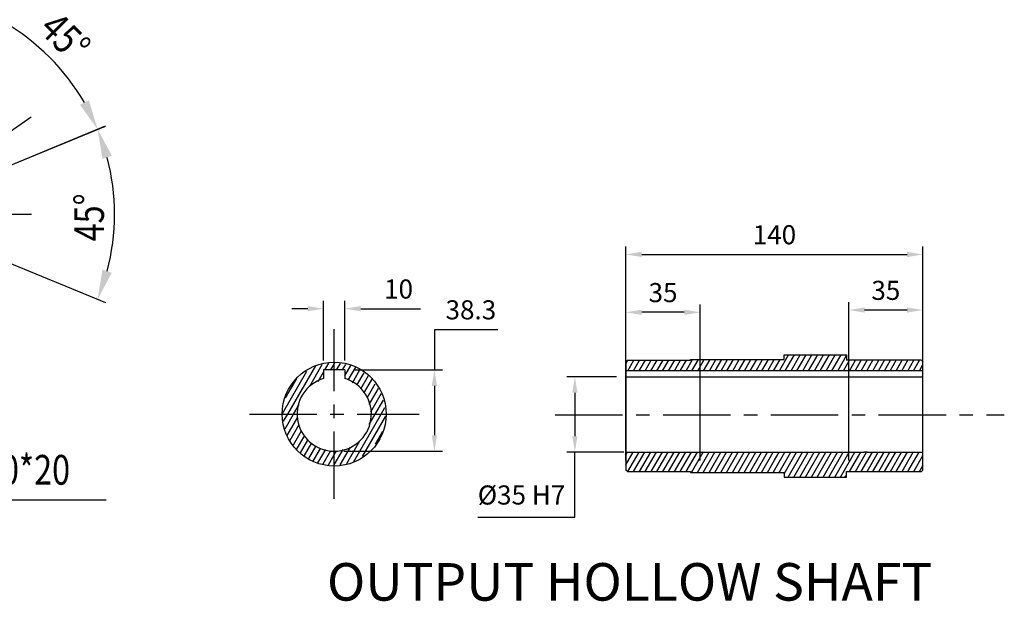
# Model space of a CAD drawing. Extents: x 817 to 3131, y -272 to 1398.
# Drawn here: x 2355 to 2819, y 47 to 322 of the extents above; entities that cross this region are included whole.
import ezdxf

# ---------------------------------------------------------------- set-up
doc = ezdxf.new("R2010")
doc.units = 0
doc.header["$MEASUREMENT"] = 0
doc.linetypes.add('CENTER', pattern=[50.8, 31.75, -6.35, 6.35, -6.35])
doc.layers.add('AM_0', color=7, linetype='Continuous', lineweight=30)
doc.layers.add('CENTER', color=1, linetype='CENTER')
doc.styles.add('MS_PGOTHIC', font='msgothic.ttc', dxfattribs={"height": 0.2})
doc.styles.add('MX_NOTE_STANDARD', font='txt.shx', dxfattribs={"height": 3.15, "bigfont": 'extfont.shx'})
doc.styles.add('ROMANS', font='romans.shx', dxfattribs={"width": 0.8, "bigfont": 'whgtxt.shx'})
doc.dimstyles.new('MXDIMSTYLE', dxfattribs={"dimtxt": 3.15, "dimasz": 2.5, "dimexe": 1.5, "dimexo": 1, "dimgap": 1, "dimtad": 1, "dimdec": 4, "dimdsep": 46, "dimtxsty": 'MX_NOTE_STANDARD', "dimcen": 2.5, "dimadec": 0, "dimazin": 0, "dimtfac": 1, "dimtdec": 4, "dimtmove": 2, "dimatfit": 3, "dimfxl": 0, "dimtolj": 1, "dimarcsym": 0})

# ---------------------------------------------------------------- blocks, each defined once
blk = doc.blocks.new('*D147')
at = {"color": 3, "linetype": 'Continuous', "lineweight": -2}
for p, q in [((285.42, -54.48), (255.54, -54.48)), ((255.54, -54.48), (255.54, -73.4)), ((217.83, -73.4), (259.29, -73.4)), ((255.54, -80.9), (255.54, -104.2)), ((212.83, -111.7), (259.29, -111.7))]:
    blk.add_line(p, q, dxfattribs=at)
at = {"color": 3}
for points in [[(256.79, -80.9), (254.29, -80.9), (255.54, -73.4)], [(254.29, -104.2), (256.79, -104.2), (255.54, -111.7)]]:
    blk.add_solid(points, dxfattribs=at)
at = {"layer": 'DEFPOINTS', "color": 0}
for p in [(213.33, -73.4), (208.33, -111.7), (255.54, -111.7)]:
    blk.add_point(p, dxfattribs=at)
at = {"color": 3, "lineweight": -3, "insert": (272.73, -45.05), "char_height": 9, "attachment_point": 5}
blk.add_mtext('\\A1;38.3', dxfattribs=at)
blk = doc.blocks.new('*D148')
at = {"color": 3, "linetype": 'Continuous', "lineweight": -2}
for p, q in [((203.33, -68.9), (203.33, -40.76)), ((213.33, -68.9), (213.33, -40.76)), ((195.83, -44.51), (188.33, -44.51)), ((220.83, -44.51), (248.96, -44.51))]:
    blk.add_line(p, q, dxfattribs=at)
at = {"color": 3}
for points in [[(195.83, -45.76), (195.83, -43.26), (203.33, -44.51)], [(220.83, -43.26), (220.83, -45.76), (213.33, -44.51)]]:
    blk.add_solid(points, dxfattribs=at)
at = {"layer": 'DEFPOINTS', "color": 0}
for p in [(213.33, -44.51), (203.33, -73.4), (213.33, -73.4)]:
    blk.add_point(p, dxfattribs=at)
at = {"color": 3, "lineweight": -3, "insert": (238.65, -35.23), "char_height": 9, "attachment_point": 5}
blk.add_mtext('\\A1;10', dxfattribs=at)
blk = doc.blocks.new('*D149')
at = {"color": 3, "linetype": 'Continuous', "lineweight": -2}
for p, q in [((345.79, -116.1), (345.79, -42.46)), ((373.29, -46.21), (353.29, -46.21)), ((380.79, -116.1), (380.79, -42.46))]:
    blk.add_line(p, q, dxfattribs=at)
at = {"color": 3}
for points in [[(353.29, -44.96), (353.29, -47.46), (345.79, -46.21)], [(373.29, -47.46), (373.29, -44.96), (380.79, -46.21)]]:
    blk.add_solid(points, dxfattribs=at)
at = {"layer": 'DEFPOINTS', "color": 0}
for p in [(345.79, -46.21), (345.79, -120.6), (380.79, -120.6)]:
    blk.add_point(p, dxfattribs=at)
at = {"color": 3, "lineweight": -3, "insert": (363.29, -36.93), "char_height": 9, "attachment_point": 5}
blk.add_mtext('\\A1;35', dxfattribs=at)
blk = doc.blocks.new('*D150')
at = {"color": 3, "linetype": 'Continuous', "lineweight": -2}
for p, q in [((450.8, -116.1), (450.8, -41.39)), ((485.8, -116.1), (485.8, -41.39)), ((478.3, -45.14), (458.3, -45.14))]:
    blk.add_line(p, q, dxfattribs=at)
at = {"color": 3}
for points in [[(458.3, -43.89), (458.3, -46.39), (450.8, -45.14)], [(478.3, -46.39), (478.3, -43.89), (485.8, -45.14)]]:
    blk.add_solid(points, dxfattribs=at)
at = {"layer": 'DEFPOINTS', "color": 0}
for p in [(450.8, -45.14), (450.8, -120.6), (485.8, -120.6)]:
    blk.add_point(p, dxfattribs=at)
at = {"color": 3, "lineweight": -3, "insert": (468.3, -35.86), "char_height": 9, "attachment_point": 5}
blk.add_mtext('\\A1;35', dxfattribs=at)
blk = doc.blocks.new('*D151')
at = {"color": 3, "linetype": 'Continuous', "lineweight": -2}
for p, q in [((345.79, -90.13), (345.79, -15.17)), ((485.8, -90.13), (485.8, -15.17)), ((353.29, -18.92), (478.3, -18.92))]:
    blk.add_line(p, q, dxfattribs=at)
at = {"color": 3}
for points in [[(353.29, -17.67), (353.29, -20.17), (345.79, -18.92)], [(478.3, -20.17), (478.3, -17.67), (485.8, -18.92)]]:
    blk.add_solid(points, dxfattribs=at)
at = {"layer": 'DEFPOINTS', "color": 0}
for p in [(485.8, -18.92), (345.79, -94.63), (485.8, -94.63)]:
    blk.add_point(p, dxfattribs=at)
at = {"color": 3, "lineweight": -3, "insert": (415.8, -9.64), "char_height": 9, "attachment_point": 5}
blk.add_mtext('\\A1;140', dxfattribs=at)
blk = doc.blocks.new('*D152')
at = {"color": 3, "linetype": 'Continuous', "lineweight": -2}
for p, q in [((341.29, -76.67), (318, -76.67)), ((321.75, -84.17), (321.75, -104.63)), ((344.76, -112.13), (318, -112.13)), ((321.75, -142.76), (321.75, -112.13)), ((275.95, -142.76), (321.75, -142.76))]:
    blk.add_line(p, q, dxfattribs=at)
at = {"color": 3}
for points in [[(323, -84.17), (320.5, -84.17), (321.75, -76.67)], [(320.5, -104.63), (323, -104.63), (321.75, -112.13)]]:
    blk.add_solid(points, dxfattribs=at)
at = {"layer": 'DEFPOINTS', "color": 0}
for p in [(345.79, -76.67), (321.75, -112.13), (349.26, -112.13)]:
    blk.add_point(p, dxfattribs=at)
at = {"color": 3, "lineweight": -3, "insert": (296.6, -132.37), "char_height": 9, "attachment_point": 5}
blk.add_mtext('\\A1;%%C35 H7', dxfattribs=at)
blk = doc.blocks.new('OUPUT B063 3D')
at = {"color": 3, "lineweight": -3}
for p, q in [((54.05, 37.88), (65.51, 45.92)), ((51.74, 21.43), (100.54, 41.65)), ((51.74, 21.43), (100.51, 41.63)), ((51.74, 21.43), (100.51, 41.63)), ((51.74, -21.43), (100.51, -41.63)), ((51.74, -21.43), (100.51, -41.63)), ((18, -134.64), (100.87, -134.64))]:
    blk.add_line(p, q, dxfattribs=at)
at = {"color": 1, "linetype": 'CENTER', "lineweight": -3}
blk.add_line((-67.65, 0), (67.65, 0), dxfattribs=at)
at = {"color": 7, "linetype": 'Continuous', "lineweight": -3}
for p, q in [((345.79, -70.51), (346.75, -68.84)), ((346.63, -73.83), (349.51, -68.84)), ((349.37, -73.83), (352.26, -68.83)), ((352.12, -73.83), (355.01, -68.82)), ((354.87, -73.83), (357.77, -68.81)), ((357.62, -73.83), (360.52, -68.81)), ((360.37, -73.83), (363.28, -68.8)), ((363.12, -73.83), (366.03, -68.79)), ((365.87, -73.83), (368.78, -68.78)), ((368.62, -73.83), (371.54, -68.78)), ((371.37, -73.83), (374.29, -68.77)), ((374.12, -73.83), (377.21, -68.48)), ((376.87, -73.83), (379.96, -68.48)), ((379.62, -73.83), (382.71, -68.48)), ((382.37, -73.83), (385.46, -68.48)), ((385.12, -73.83), (388.21, -68.48)), ((387.87, -73.83), (390.96, -68.48)), ((390.62, -73.83), (393.71, -68.48)), ((393.37, -73.83), (396.46, -68.48)), ((396.12, -73.83), (399.21, -68.48)), ((398.87, -73.83), (401.96, -68.48)), ((401.62, -73.83), (404.71, -68.47)), ((404.37, -73.83), (407.46, -68.48)), ((407.12, -73.83), (410.21, -68.48)), ((409.87, -73.83), (412.96, -68.48)), ((412.62, -73.83), (415.71, -68.48)), ((415.79, -73.09), (418.46, -68.48)), ((418.12, -73.83), (422.48, -66.27)), ((420.87, -73.83), (425.23, -66.27)), ((423.61, -73.83), (427.98, -66.27)), ((426.36, -73.83), (430.73, -66.27)), ((429.11, -73.83), (433.48, -66.27)), ((431.86, -73.83), (436.23, -66.27)), ((434.61, -73.83), (438.98, -66.27)), ((437.36, -73.83), (441.73, -66.27)), ((440.11, -73.83), (444.48, -66.27)), ((442.86, -73.83), (447.23, -66.27)), ((445.61, -73.83), (449.76, -66.65)), ((448.36, -73.83), (451.24, -68.84)), ((451.11, -73.83), (453.99, -68.84)), ((453.86, -73.83), (456.74, -68.84)), ((456.61, -73.83), (459.49, -68.84)), ((459.36, -73.83), (462.24, -68.84)), ((462.11, -73.83), (464.99, -68.84)), ((464.86, -73.83), (467.74, -68.84)), ((467.61, -73.83), (470.49, -68.84)), ((470.36, -73.83), (473.24, -68.84)), ((473.11, -73.83), (475.99, -68.84)), ((475.86, -73.83), (478.73, -68.84)), ((478.61, -73.83), (481.48, -68.84)), ((481.36, -73.83), (484.23, -68.84)), ((183.9, -93.87), (195.4, -73.95)), ((186.45, -94.2), (199.59, -71.44)), ((196.77, -81.1), (202.7, -70.82)), ((203.96, -73.4), (205.81, -70.21)), ((206.71, -73.4), (208.33, -70.6)), ((208.33, -70.6), (208.79, -69.8)), ((209.46, -73.4), (211.26, -70.29)), ((212.21, -73.4), (213.73, -70.78)), ((213.33, -76.23), (216.19, -71.27)), ((214.89, -78.29), (218.47, -72.08)), ((216.97, -79.44), (220.46, -73.41)), ((345.79, -70.51), (345.79, -70.51)), ((415.37, -73.83), (415.79, -73.09)), ((484.11, -73.83), (485.8, -70.89)), ((185.34, -86.6), (190.63, -77.45)), ((200.84, -78.8), (203.33, -74.5)), ((219.06, -80.59), (222.44, -74.73)), ((220.81, -82.33), (224.43, -76.06)), ((222.36, -84.4), (226.22, -77.72)), ((223.91, -86.48), (227.69, -79.93)), ((224.84, -89.63), (229.17, -82.14)), ((185.34, -86.6), (185.34, -86.6)), ((225.59, -93.09), (230.64, -84.34)), ((227.7, -94.2), (231.52, -87.59)), ((189.2, -94.2), (191.81, -89.69)), ((230.45, -94.2), (232.22, -91.13)), ((184.5, -97.58), (186.45, -94.2)), ((185.21, -101.12), (189.2, -94.2)), ((186.15, -104.26), (191.12, -95.65)), ((217.34, -116.91), (230.45, -94.2)), ((221.65, -114.21), (232.64, -95.17)), ((224.85, -99.14), (227.7, -94.2)), ((187.62, -106.46), (191.82, -99.19)), ((189.1, -108.67), (192.93, -102.04)), ((190.57, -110.88), (194.4, -104.25)), ((192.41, -112.47), (195.88, -106.46)), ((227.78, -108.35), (231.19, -102.44)), ((194.39, -113.79), (197.83, -107.83)), ((196.38, -115.12), (199.82, -109.16)), ((198.36, -116.44), (201.84, -110.41)), ((200.68, -117.18), (204.31, -110.9)), ((208.33, -118.22), (212.58, -110.86)), ((211.12, -118.15), (215.98, -109.74)), ((214.23, -117.53), (220.46, -106.75)), ((227.78, -108.35), (227.78, -108.35)), ((203.15, -117.67), (206.77, -111.4)), ((205.62, -118.16), (208.33, -113.46)), ((208.33, -113.46), (209.48, -111.48)), ((345.79, -113.37), (346.51, -112.13)), ((345.79, -118.14), (349.26, -112.13)), ((346.69, -121.34), (352.01, -112.13)), ((349.44, -121.34), (354.76, -112.13)), ((352.19, -121.34), (357.51, -112.13)), ((354.94, -121.34), (360.26, -112.13)), ((357.69, -121.34), (363.01, -112.13)), ((360.44, -121.34), (365.76, -112.13)), ((363.19, -121.34), (368.51, -112.13)), ((365.94, -121.34), (371.26, -112.13)), ((368.69, -121.34), (374.01, -112.13)), ((371.44, -121.34), (376.76, -112.13)), ((374.19, -121.34), (379.51, -112.13)), ((376.72, -121.71), (382.26, -112.13)), ((379.47, -121.71), (385, -112.13)), ((382.22, -121.71), (387.75, -112.13)), ((384.97, -121.71), (390.5, -112.13)), ((387.72, -121.71), (393.25, -112.13)), ((390.47, -121.71), (396, -112.13)), ((393.22, -121.71), (398.75, -112.13)), ((395.97, -121.71), (401.5, -112.13)), ((398.72, -121.71), (404.25, -112.13)), ((401.47, -121.71), (407, -112.13)), ((404.22, -121.71), (409.75, -112.13)), ((406.97, -121.71), (412.5, -112.13)), ((409.72, -121.71), (415.25, -112.13)), ((412.47, -121.71), (415.79, -115.96)), ((415.79, -115.96), (418, -112.13)), ((415.79, -120.72), (420.75, -112.13)), ((417.97, -121.71), (423.5, -112.13)), ((420.32, -122.4), (426.25, -112.13)), ((422.19, -123.92), (429, -112.13)), ((424.94, -123.92), (431.75, -112.13)), ((427.69, -123.92), (434.5, -112.13)), ((430.44, -123.92), (437.25, -112.13)), ((433.19, -123.92), (440, -112.13)), ((435.94, -123.92), (442.75, -112.13)), ((438.69, -123.92), (445.5, -112.13)), ((441.44, -123.92), (448.25, -112.13)), ((444.19, -123.92), (451, -112.13)), ((446.94, -123.92), (453.75, -112.13)), ((451.18, -121.34), (456.5, -112.13)), ((453.93, -121.34), (459.24, -112.13)), ((456.68, -121.34), (461.99, -112.13)), ((459.43, -121.34), (464.74, -112.13)), ((462.18, -121.34), (467.49, -112.13)), ((464.93, -121.34), (470.24, -112.13)), ((467.67, -121.34), (472.99, -112.13)), ((470.42, -121.34), (475.74, -112.13)), ((473.17, -121.34), (478.49, -112.13)), ((475.92, -121.34), (481.24, -112.13)), ((478.67, -121.34), (483.99, -112.13)), ((481.42, -121.34), (485.8, -113.76)), ((208.08, -118.66), (208.33, -118.22)), ((484.17, -121.34), (485.8, -118.52)), ((415.22, -121.71), (415.79, -120.72)), ((415.22, -121.71), (415.22, -121.71)), ((484.17, -121.34), (484.17, -121.34))]:
    blk.add_line(p, q, dxfattribs=at)
at = {"linetype": 'Continuous', "lineweight": -3}
for p, q in [((376.22, -68.76), (376.51, -68.48)), ((485.8, -112.13), (485.8, -69.58)), ((345.79, -72.32), (345.79, -72.32)), ((485.8, -73.83), (345.79, -73.83)), ((485.8, -112.13), (485.8, -77.13)), ((420.32, -122.29), (420.32, -122.29)), ((448.89, -123.92), (449.76, -123.05)), ((481.66, -121.34), (481.66, -121.34))]:
    blk.add_line(p, q, dxfattribs=at)
at = {"lineweight": -3}
for p, q in [((203.33, -73.4), (203.33, -77.43)), ((213.33, -73.4), (203.33, -73.4)), ((213.33, -73.4), (213.33, -77.43))]:
    blk.add_line(p, q, dxfattribs=at)
at = {"color": 3, "linetype": 'Continuous', "lineweight": -3}
blk.add_line((485.8, -112.13), (485.8, -94.63), dxfattribs=at)
at = {"lineweight": -3}
blk.add_circle((208.33, -94.2), 24.5, dxfattribs=at)
at = {"color": 3, "lineweight": -3}
for start, end in [(30.1602, 59.8398), (345.1602, 14.8398)]:
    blk.add_arc((0, 0), 104.79, start, end, dxfattribs=at)
at = {"lineweight": -3}
blk.add_arc((208.33, -94.2), 17.5, 106.6015, 73.3985, dxfattribs=at)
at = {"color": 3, "lineweight": -3}
for points in [[(88.52, 51.62), (92.7, 53.69), (96.82, 40.1)], [(103.51, 27.59), (99.09, 26.09), (96.82, 40.1)], [(103.54, 27.6), (99.12, 26.11), (96.85, 40.12)], [(99.09, -26.09), (103.51, -27.59), (96.82, -40.1)]]:
    blk.add_solid(points, dxfattribs=at)
at = {"layer": 'AM_0', "color": 7, "linetype": 'Continuous', "lineweight": -3}
for p, q in [((346.53, -68.84), (345.79, -69.58)), ((345.79, -69.58), (345.79, -120.6)), ((346.53, -68.84), (376.22, -68.84)), ((376.22, -68.84), (376.22, -68.48)), ((376.22, -68.48), (389.03, -68.48)), ((406.72, -68.48), (420.32, -68.48)), ((420.32, -68.48), (420.32, -66.27)), ((420.32, -66.27), (449.76, -66.27)), ((449.76, -66.27), (449.76, -68.84)), ((345.79, -76.67), (365.71, -76.67)), ((365.26, -76.67), (398.56, -76.67)), ((345.79, -112.13), (365.43, -112.13)), ((365.43, -112.13), (398.56, -112.13)), ((398.56, -112.13), (458.05, -112.13)), ((459.68, -112.13), (458.05, -112.13)), ((346.53, -121.34), (345.79, -120.6)), ((485.06, -121.34), (485.8, -120.6)), ((346.53, -121.34), (365.43, -121.34)), ((365.43, -121.34), (376.22, -121.34)), ((376.22, -121.34), (376.22, -121.71)), ((376.22, -121.71), (398.56, -121.71)), ((398.56, -121.71), (420.32, -121.71)), ((420.32, -121.71), (420.32, -123.92)), ((420.32, -123.92), (449.76, -123.92)), ((449.76, -123.92), (449.76, -121.34)), ((449.76, -121.34), (485.06, -121.34))]:
    blk.add_line(p, q, dxfattribs=at)
at = {"layer": 'AM_0', "linetype": 'Continuous', "lineweight": -3}
for p, q in [((389.03, -68.48), (406.72, -68.48)), ((485.06, -68.84), (449.76, -68.84)), ((485.06, -68.84), (485.8, -69.58)), ((398.56, -76.67), (485.8, -76.67)), ((485.8, -120.6), (485.8, -90.02)), ((459.68, -112.13), (485.8, -112.13))]:
    blk.add_line(p, q, dxfattribs=at)
at = {"layer": 'CENTER', "lineweight": -3}
for p, q in [((208.33, -134.2), (208.33, -54.2)), ((168.33, -94.2), (248.33, -94.2)), ((312.51, -94.63), (524.13, -94.63))]:
    blk.add_line(p, q, dxfattribs=at)
at = {"color": 3, "lineweight": -3, "style": 'ROMANS', "width": 0.8}
for rotation, p in [(315, (68.61, 86.66)), (90, (99.79, -12.77))]:
    blk.add_text('45°', height=14, rotation=rotation, dxfattribs=at).set_placement(p)
blk.add_text('M10*20', height=14, dxfattribs=at).set_placement((30.38, -127.49))
at = {"lineweight": -3, "style": 'MS_PGOTHIC', "width": 1.007218}
blk.add_text('OUTPUT HOLLOW SHAFT', height=17.7113, dxfattribs=at).set_placement((204.92, -182.19))
at = {"color": 3, "linetype": 'Continuous', "lineweight": -3}
for base, p1, p2, picture, middle in [((485.8, -18.92), (345.79, -94.63), (485.8, -94.63), '*D151', (415.8, -9.64)), ((213.33, -44.51), (203.33, -73.4), (213.33, -73.4), '*D148', (238.65, -35.23)), ((345.79, -46.21), (380.79, -120.6), (345.79, -120.6), '*D149', (363.29, -36.93)), ((450.8, -45.14), (485.8, -120.6), (450.8, -120.6), '*D150', (468.3, -35.86))]:
    dim = blk.add_linear_dim(base=base, p1=p1, p2=p2, dimstyle='MXDIMSTYLE', override={"dimscale": 1.5, "dimtxt": 6, "dimasz": 5, "dimexe": 2.5, "dimexo": 3, "dimgap": 3, "dimtoh": 1, "dimdec": 0, "dimzin": 9, "dimtxsty": 'Standard', "dimcen": 0, "dimclrd": 3, "dimclre": 3, "dimclrt": 3, "dimtdec": 0, "dimtofl": 0, "dimtmove": 0, "dimtzin": 0}, dxfattribs=at)
    dim.commit()
    dim.dimension.update_dxf_attribs({"geometry": picture, "text_midpoint": middle})
for base, p1, p2, text, picture, middle in [((255.54, -111.7), (213.33, -73.4), (208.33, -111.7), '38.3', '*D147', (272.73, -54.48)), ((321.75, -112.13), (345.79, -76.67), (349.26, -112.13), '%%C35 H7', '*D152', (296.6, -142.76))]:
    dim = blk.add_linear_dim(base=base, p1=p1, p2=p2, angle=90, text=text, dimstyle='MXDIMSTYLE', override={"dimscale": 1.5, "dimtxt": 6, "dimasz": 5, "dimexe": 2.5, "dimexo": 3, "dimgap": 3, "dimtoh": 1, "dimdec": 0, "dimzin": 9, "dimtxsty": 'Standard', "dimcen": 0, "dimclrd": 3, "dimclre": 3, "dimclrt": 3, "dimtdec": 0, "dimtofl": 0, "dimtmove": 0, "dimtzin": 0}, dxfattribs=at)
    dim.commit()
    dim.dimension.update_dxf_attribs({"geometry": picture, "text_midpoint": middle, "dimtype": 160})

msp = doc.modelspace()

# ---------------------------------------------------------------- block references
at = {"lineweight": -3}
msp.add_blockref('OUPUT B063 3D', (2295.17, 229.8), dxfattribs=at)

doc.saveas('drawing.dxf')
